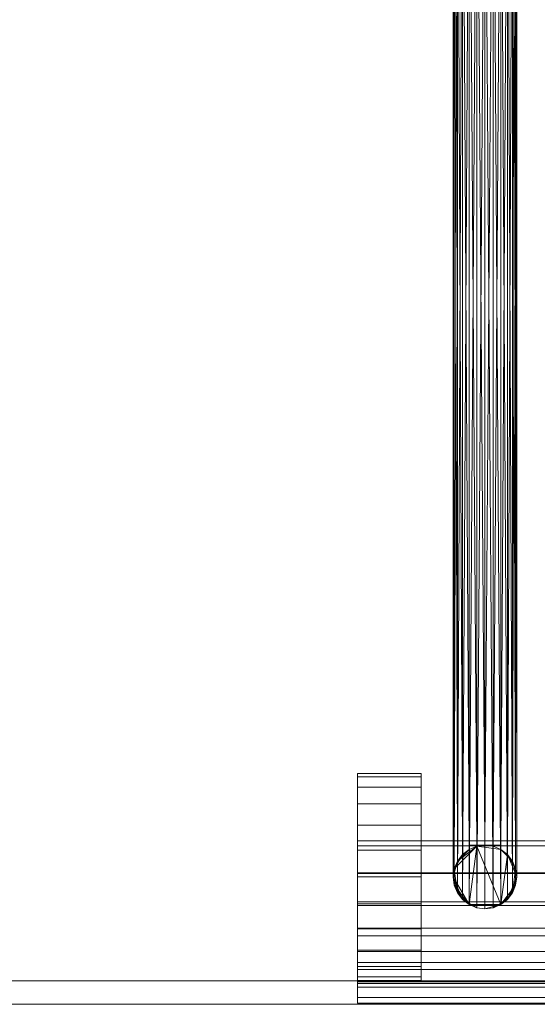
# Model space of a CAD drawing. Units: inches. Extents: x 0 to 204, y 0 to 264.
# Drawn here: x 93 to 97, y 147 to 154 of the extents above; entities that cross this region are included whole.
import ezdxf

# ---------------------------------------------------------------- set-up
doc = ezdxf.new("R2010")
doc.units = ezdxf.units.IN
doc.header["$MEASUREMENT"] = 0
doc.layers.get('0').update_dxf_attribs({"color": 10})

# ---------------------------------------------------------------- blocks, each defined once
blk = doc.blocks.new('ALBA-SWIV5PC-3D')
at = {"lineweight": 18}
mesh = blk.add_polyface(dxfattribs=at)
corners = [(-9.1043, 9.1844, 16.5), (-4.5763, 9.8139, 16.5), (-0.0097, 10.0243, 16.5), (4.557, 9.8139, 16.5), (9.085, 9.1844, 16.5), (11.101, -10.9757, 16.5), (9.091, -10.9757, 16.5), (7.2466, 7.4687, 16.5), (2.4175, 7.9625, 16.5), (-2.4368, 7.9625, 16.5), (-7.2659, 7.4687, 16.5), (-9.1103, -10.9757, 16.5), (-11.1203, -10.9757, 16.5)]
mesh.append_faces([[corners[k] for k in face] for face in [(10, 0, 1, 9), (9, 1, 2)]], dxfattribs={"vtx0": -1, "vtx2": -1})
mesh.append_faces([[corners[k] for k in face] for face in [(2, 3, 8, 9), (3, 4, 7, 8)]], dxfattribs={"vtx1": -1, "vtx3": -1})
mesh.append_faces([[corners[k] for k in face] for face in [(5, 6, 7, 4)]], dxfattribs={"vtx2": -1})
mesh.append_faces([[corners[k] for k in face] for face in [(10, 11, 12, 0)]], dxfattribs={"vtx3": -1})
mesh = blk.add_polyface(dxfattribs=at)
corners = [(10.0997, 9.0865, 34), (9.0972, 9.0865, 34), (9.0694, 8.0864, 32.7033), (9.0573, 7.0002, 31.4778), (9.0609, 5.8329, 30.3292), (9.0801, 4.5901, 29.2629), (9.1147, 3.2778, 28.2841), (9.1647, 1.902, 27.3971), (9.2302, 0.4696, 26.6063), (9.3111, -1.0128, 25.9152), (9.4076, -2.538, 25.3269), (9.5196, -4.0988, 24.8441), (9.6473, -5.6877, 24.4688), (9.7908, -7.2971, 24.2026), (9.95, -8.9194, 24.0464), (10.125, -10.5471, 24.0006), (11.4888, -10.5471, 24.0006), (11.1744, -7.2858, 24.2041), (10.8911, -4.0823, 24.8486), (10.6441, -0.9962, 25.9223), (10.4381, 1.9156, 27.4052), (10.2769, 4.5989, 29.27), (10.1634, 7.0041, 31.4819), (-9.1166, 9.0865, 34), (-10.1191, 9.0865, 34), (-10.1827, 7.0041, 31.4819), (-10.2962, 4.5989, 29.27), (-10.4574, 1.9156, 27.4052), (-10.6635, -0.9962, 25.9223), (-10.9104, -4.0823, 24.8486), (-11.1938, -7.2858, 24.2041), (-11.5082, -10.5471, 24.0006), (-10.1443, -10.5471, 24.0006), (-9.9694, -8.9196, 24.0464), (-9.8102, -7.2973, 24.2026), (-9.6667, -5.6879, 24.4688), (-9.539, -4.099, 24.8441), (-9.4269, -2.5383, 25.3269), (-9.3305, -1.013, 25.9151), (-9.2495, 0.4694, 26.6062), (-9.184, 1.9019, 27.3971), (-9.134, 3.2777, 28.284), (-9.0994, 4.5901, 29.2629), (-9.0803, 5.8329, 30.3292), (-9.0767, 7.0003, 31.4778), (-9.0887, 8.0865, 32.7034)]
mesh.append_faces([[corners[k] for k in face] for face in [(8, 20, 7), (17, 14, 16), (20, 8, 19), (25, 45, 24), (26, 43, 25), (42, 26, 41), (38, 28, 37), (29, 37, 28), (30, 35, 29), (34, 30, 33)]], dxfattribs={"vtx0": -1, "vtx1": -1})
mesh.append_faces([[corners[k] for k in face] for face in [(4, 21, 22), (22, 3, 4), (17, 13, 14), (18, 10, 11), (25, 44, 45), (27, 40, 41), (29, 36, 37)]], dxfattribs={"vtx0": -1, "vtx2": -1})
mesh.append_faces([[corners[k] for k in face] for face in [(1, 2, 0), (15, 16, 14)]], dxfattribs={"vtx1": -1})
mesh.append_faces([[corners[k] for k in face] for face in [(22, 0, 2), (20, 21, 6), (6, 7, 20), (2, 3, 22), (4, 5, 21), (5, 6, 21), (17, 18, 12), (18, 19, 10), (8, 9, 19), (9, 10, 19), (11, 12, 18), (12, 13, 17), (43, 44, 25), (42, 43, 26), (39, 40, 27), (26, 27, 41), (38, 39, 28), (35, 36, 29), (34, 35, 30), (30, 31, 33), (27, 28, 39)]], dxfattribs={"vtx1": -1, "vtx2": -1})
mesh.append_faces([[corners[k] for k in face] for face in [(45, 23, 24), (31, 32, 33)]], dxfattribs={"vtx2": -1})
mesh = blk.add_polyface(dxfattribs=at)
corners = [(7.409, 7.6157, 18.5), (2.4877, 8.0882, 18.5), (-2.4562, 8.0993, 18.5), (-7.3796, 7.649, 18.5), (-9.3629, -10.7921, 18.5), (9.3435, -10.7921, 18.5)]
mesh.append_faces([[corners[k] for k in face] for face in [(2, 3, 4, 1), (5, 0, 1, 4)]], dxfattribs={"vtx2": -1})
mesh = blk.add_polyface(dxfattribs=at)
corners = [(7.2466, 7.4687, 16.5), (9.091, -10.9757, 16.5), (-9.1103, -10.9757, 16.5), (-7.2659, 7.4687, 16.5), (-2.4353, 7.9144, 16.5), (2.4159, 7.9144, 16.5)]
mesh.append_faces([[corners[k] for k in face] for face in [(2, 3, 4, 5), (5, 0, 1, 2)]], dxfattribs={"vtx3": -1})
mesh = blk.add_polyface(dxfattribs=at)
corners = [(-0.0097, -0.9757, 6), (-0.0744, -0.9731, 5.9919), (-0.1347, -0.9653, 5.9681), (-0.1865, -0.9531, 5.9303), (-0.2262, -0.9371, 5.8811), (-0.2512, -0.9185, 5.8237), (-0.2597, -0.8986, 5.7622), (-0.2512, -0.8786, 5.7006), (-0.2262, -0.86, 5.6433), (-0.1865, -0.844, 5.594), (-0.1347, -0.8318, 5.5562), (-0.0744, -0.8241, 5.5325), (-0.0097, -0.8214, 5.5244), (-0.0097, -9.7257, 2.6365), (-0.0744, -9.7342, 2.6427), (-0.1347, -9.7592, 2.6609), (-0.1865, -9.7989, 2.6898), (-0.2262, -9.8507, 2.7274), (-0.2512, -9.911, 2.7712), (-0.2597, -9.9757, 2.8183), (-0.2512, -10.0404, 2.8653), (-0.2262, -10.1007, 2.9091), (-0.1865, -10.1525, 2.9468), (-0.1347, -10.1922, 2.9757), (-0.0744, -10.2172, 2.9938), (-0.0097, -10.2257, 3)]
mesh.append_faces([[corners[k] for k in face] for face in [(0, 24, 25)]], dxfattribs={"vtx0": -1})
mesh.append_faces([[corners[k] for k in face] for face in [(21, 4, 20), (22, 3, 21), (20, 5, 19)]], dxfattribs={"vtx0": -1, "vtx1": -1})
mesh.append_faces([[corners[k] for k in face] for face in [(14, 10, 11), (18, 6, 7), (1, 23, 24), (20, 4, 5), (19, 5, 6), (21, 3, 4), (22, 2, 3), (24, 0, 1)]], dxfattribs={"vtx0": -1, "vtx2": -1})
mesh.append_faces([[corners[k] for k in face] for face in [(14, 15, 10), (13, 14, 11), (17, 18, 7), (16, 17, 8), (15, 16, 9), (8, 9, 16), (7, 8, 17), (9, 10, 15), (18, 19, 6), (22, 23, 2), (1, 2, 23)]], dxfattribs={"vtx1": -1, "vtx2": -1})
mesh.append_faces([[corners[k] for k in face] for face in [(11, 12, 13)]], dxfattribs={"vtx2": -1})
mesh = blk.add_polyface(dxfattribs=at)
corners = [(-0.0097, -0.8214, 5.5244), (0.055, -0.8241, 5.5325), (0.1153, -0.8318, 5.5562), (0.1671, -0.844, 5.594), (0.2068, -0.86, 5.6433), (0.2318, -0.8786, 5.7006), (0.2403, -0.8986, 5.7622), (0.2318, -0.9185, 5.8237), (0.2068, -0.9371, 5.8811), (0.1671, -0.9531, 5.9303), (0.1153, -0.9653, 5.9681), (0.055, -0.9731, 5.9919), (-0.0097, -0.9757, 6), (-0.0097, -10.2257, 3), (0.055, -10.2172, 2.9938), (0.1153, -10.1922, 2.9757), (0.1671, -10.1525, 2.9468), (0.2068, -10.1007, 2.9091), (0.2318, -10.0404, 2.8653), (0.2403, -9.9757, 2.8183), (0.2318, -9.911, 2.7712), (0.2068, -9.8507, 2.7274), (0.1671, -9.7989, 2.6898), (0.1153, -9.7592, 2.6609), (0.055, -9.7342, 2.6427), (-0.0097, -9.7257, 2.6365)]
mesh.append_faces([[corners[k] for k in face] for face in [(15, 11, 14), (7, 19, 6), (20, 6, 19)]], dxfattribs={"vtx0": -1, "vtx1": -1})
mesh.append_faces([[corners[k] for k in face] for face in [(9, 16, 17), (8, 17, 18), (14, 11, 12), (15, 10, 11), (16, 9, 10), (17, 8, 9), (7, 18, 19), (20, 5, 6), (22, 3, 4), (24, 1, 2)]], dxfattribs={"vtx0": -1, "vtx2": -1})
mesh.append_faces([[corners[k] for k in face] for face in [(0, 1, 25)]], dxfattribs={"vtx1": -1})
mesh.append_faces([[corners[k] for k in face] for face in [(15, 16, 10), (7, 8, 18), (20, 21, 5), (23, 24, 2), (22, 23, 3), (21, 22, 4), (4, 5, 21), (2, 3, 23), (24, 25, 1)]], dxfattribs={"vtx1": -1, "vtx2": -1})
mesh.append_faces([[corners[k] for k in face] for face in [(12, 13, 14)]], dxfattribs={"vtx2": -1})
mesh = blk.add_polyface(dxfattribs=at)
corners = [(-0.1347, -0.9757, 3.0002), (-0.1347, -9.7257, 2.6365), (-0.1347, -0.9757, 5.4744)]
mesh.append_faces([[corners[k] for k in face] for face in [(2, 0, 1)]])
mesh = blk.add_polyface(dxfattribs=at)
corners = [(0.1153, -0.9757, 3.0002), (0.1153, -9.7257, 2.6365), (-0.1347, -9.7257, 2.6365), (-0.1347, -0.9757, 3.0002)]
mesh.append_faces([[corners[k] for k in face] for face in [(0, 1, 2, 3)]])
mesh = blk.add_polyface(dxfattribs=at)
corners = [(0.1153, -0.9757, 5.4744), (-0.1347, -0.9757, 5.4744), (-0.1347, -9.7257, 2.6365), (0.1153, -9.7257, 2.6365)]
mesh.append_faces([[corners[k] for k in face] for face in [(0, 1, 2, 3)]])
mesh = blk.add_polyface(dxfattribs=at)
corners = [(0.1153, -0.9757, 5.4744), (0.1153, -9.7257, 2.6365), (0.1153, -0.9757, 3.0002)]
mesh.append_faces([[corners[k] for k in face] for face in [(0, 1, 2)]])
mesh = blk.add_polyface(dxfattribs=at)
corners = [(-1.0097, -10.7882, 0.6875), (-1.0097, -10.7605, 0.8978), (-1.0097, -10.6793, 1.0938), (-1.0097, -10.5502, 1.262), (-1.0097, -10.3819, 1.3911), (-1.0097, -10.186, 1.4723), (-1.0097, -9.9757, 1.5), (-1.0097, -9.7654, 1.4723), (-1.0097, -9.5694, 1.3911), (-1.0097, -9.4012, 1.262), (-1.0097, -9.272, 1.0938), (-1.0097, -9.1909, 0.8978), (-1.0097, -9.1632, 0.6875), (-1.0097, -9.1909, 0.4772), (-1.0097, -9.272, 0.2812), (-1.0097, -9.4012, 0.113), (-1.0097, -9.5694, -0.0161), (-1.0097, -9.7654, -0.0973), (-1.0097, -9.9757, -0.125), (-1.0097, -10.186, -0.0973), (-1.0097, -10.3819, -0.0161), (-1.0097, -10.5502, 0.113), (-1.0097, -10.6793, 0.2812), (-1.0097, -10.7605, 0.4772)]
mesh.append_faces([[corners[k] for k in face] for face in [(10, 8, 9), (13, 10, 11, 12), (20, 17, 18, 19)]], dxfattribs={"vtx0": -1})
mesh.append_faces([[corners[k] for k in face] for face in [(17, 20, 15, 16)]], dxfattribs={"vtx0": -1, "vtx1": -1})
mesh.append_faces([[corners[k] for k in face] for face in [(15, 4, 10, 14)]], dxfattribs={"vtx0": -1, "vtx1": -1, "vtx2": -1})
mesh.append_faces([[corners[k] for k in face] for face in [(23, 1, 4, 15)]], dxfattribs={"vtx0": -1, "vtx1": -1, "vtx2": -1, "vtx3": -1})
mesh.append_faces([[corners[k] for k in face] for face in [(15, 20, 21)]], dxfattribs={"vtx0": -1, "vtx2": -1})
mesh.append_faces([[corners[k] for k in face] for face in [(0, 1, 23)]], dxfattribs={"vtx1": -1})
mesh.append_faces([[corners[k] for k in face] for face in [(13, 14, 10)]], dxfattribs={"vtx1": -1, "vtx2": -1})
mesh.append_faces([[corners[k] for k in face] for face in [(2, 3, 4, 1)]], dxfattribs={"vtx2": -1})
mesh.append_faces([[corners[k] for k in face] for face in [(6, 7, 8, 10), (4, 5, 6, 10), (21, 22, 23, 15)]], dxfattribs={"vtx2": -1, "vtx3": -1})
mesh = blk.add_polyface(dxfattribs=at)
corners = [(-1.0097, -9.1632, 0.6875), (-1.0097, -9.1909, 0.8978), (-1.0097, -9.272, 1.0938), (-1.0097, -9.4012, 1.262), (-1.0097, -9.5694, 1.3911), (-1.0097, -9.7654, 1.4723), (-1.0097, -9.9757, 1.5), (-1.0097, -10.186, 1.4723), (-1.0097, -10.3819, 1.3911), (-1.0097, -10.5502, 1.262), (-1.0097, -10.6793, 1.0938), (-1.0097, -10.7605, 0.8978), (-1.0097, -10.7882, 0.6875), (-0.5097, -10.7882, 0.6875), (-0.5097, -10.7605, 0.8978), (-0.5097, -10.6793, 1.0938), (-0.5097, -10.5502, 1.262), (-0.5097, -10.3819, 1.3911), (-0.5097, -10.186, 1.4723), (-0.5097, -9.9757, 1.5), (-0.5097, -9.7654, 1.4723), (-0.5097, -9.5694, 1.3911), (-0.5097, -9.4012, 1.262), (-0.5097, -9.272, 1.0938), (-0.5097, -9.1909, 0.8978), (-0.5097, -9.1632, 0.6875)]
mesh.append_faces([[corners[k] for k in face] for face in [(13, 14, 11, 12), (0, 1, 24, 25)]], dxfattribs={"vtx1": -1})
mesh.append_faces([[corners[k] for k in face] for face in [(14, 15, 10, 11), (16, 17, 8, 9), (15, 16, 9, 10), (17, 18, 7, 8), (6, 7, 18, 19), (19, 20, 5, 6), (20, 21, 4, 5), (22, 23, 2, 3), (21, 22, 3, 4), (23, 24, 1, 2)]], dxfattribs={"vtx1": -1, "vtx3": -1})
mesh = blk.add_polyface(dxfattribs=at)
corners = [(-1.0097, -10.7882, 0.6875), (-1.0097, -10.7605, 0.4772), (-1.0097, -10.6793, 0.2812), (-1.0097, -10.5502, 0.113), (-1.0097, -10.3819, -0.0161), (-1.0097, -10.186, -0.0973), (-1.0097, -9.9757, -0.125), (-1.0097, -9.7654, -0.0973), (-1.0097, -9.5694, -0.0161), (-1.0097, -9.4012, 0.113), (-1.0097, -9.272, 0.2812), (-1.0097, -9.1909, 0.4772), (-1.0097, -9.1632, 0.6875), (-0.5097, -9.1632, 0.6875), (-0.5097, -9.1909, 0.4772), (-0.5097, -9.272, 0.2812), (-0.5097, -9.4012, 0.113), (-0.5097, -9.5694, -0.0161), (-0.5097, -9.7654, -0.0973), (-0.5097, -9.9757, -0.125), (-0.5097, -10.186, -0.0973), (-0.5097, -10.3819, -0.0161), (-0.5097, -10.5502, 0.113), (-0.5097, -10.6793, 0.2812), (-0.5097, -10.7605, 0.4772), (-0.5097, -10.7882, 0.6875)]
mesh.append_faces([[corners[k] for k in face] for face in [(13, 14, 11, 12), (0, 1, 24, 25)]], dxfattribs={"vtx1": -1})
mesh.append_faces([[corners[k] for k in face] for face in [(14, 15, 10, 11), (16, 17, 8, 9), (15, 16, 9, 10), (17, 18, 7, 8), (6, 7, 18, 19), (19, 20, 5, 6), (20, 21, 4, 5), (22, 23, 2, 3), (21, 22, 3, 4), (23, 24, 1, 2)]], dxfattribs={"vtx1": -1, "vtx3": -1})
mesh = blk.add_polyface(dxfattribs=at)
corners = [(-0.5097, -10.7882, 0.6875), (-0.5097, -10.7605, 0.4772), (-0.5097, -10.6793, 0.2812), (-0.5097, -10.5502, 0.113), (-0.5097, -10.3819, -0.0161), (-0.5097, -10.186, -0.0973), (-0.5097, -9.9757, -0.125), (-0.5097, -9.7654, -0.0973), (-0.5097, -9.5694, -0.0161), (-0.5097, -9.4012, 0.113), (-0.5097, -9.272, 0.2812), (-0.5097, -9.1909, 0.4772), (-0.5097, -9.1632, 0.6875), (-0.5097, -9.1909, 0.8978), (-0.5097, -9.272, 1.0938), (-0.5097, -9.4012, 1.262), (-0.5097, -9.5694, 1.3911), (-0.5097, -9.7654, 1.4723), (-0.5097, -9.9757, 1.5), (-0.5097, -10.186, 1.4723), (-0.5097, -10.3819, 1.3911), (-0.5097, -10.5502, 1.262), (-0.5097, -10.6793, 1.0938), (-0.5097, -10.7605, 0.8978)]
mesh.append_faces([[corners[k] for k in face] for face in [(9, 7, 8)]], dxfattribs={"vtx0": -1})
mesh.append_faces([[corners[k] for k in face] for face in [(1, 9, 23, 0)]], dxfattribs={"vtx0": -1, "vtx1": -1})
mesh.append_faces([[corners[k] for k in face] for face in [(18, 9, 14, 17), (23, 9, 20)]], dxfattribs={"vtx0": -1, "vtx1": -1, "vtx2": -1})
mesh.append_faces([[corners[k] for k in face] for face in [(9, 3, 4)]], dxfattribs={"vtx0": -1, "vtx2": -1})
mesh.append_faces([[corners[k] for k in face] for face in [(4, 6, 7, 9)]], dxfattribs={"vtx0": -1, "vtx2": -1, "vtx3": -1})
mesh.append_faces([[corners[k] for k in face] for face in [(14, 9, 10, 11)]], dxfattribs={"vtx0": -1, "vtx3": -1})
mesh.append_faces([[corners[k] for k in face] for face in [(13, 14, 11, 12)]], dxfattribs={"vtx1": -1})
mesh.append_faces([[corners[k] for k in face] for face in [(4, 5, 6), (15, 16, 17, 14)]], dxfattribs={"vtx2": -1})
mesh.append_faces([[corners[k] for k in face] for face in [(1, 2, 3, 9), (18, 19, 20, 9)]], dxfattribs={"vtx2": -1, "vtx3": -1})
mesh.append_faces([[corners[k] for k in face] for face in [(20, 21, 22, 23)]], dxfattribs={"vtx3": -1})
mesh = blk.add_polyface(dxfattribs=at)
corners = [(-1.0097, -9.7307, 1.5275), (-1.0097, -9.9496, 1.5624), (-1.0097, -10.1703, 1.5407), (-1.0097, -10.3783, 1.4638), (-1.0097, -10.56, 1.3366), (-1.0097, -10.7035, 1.1676), (-1.0097, -10.7995, 0.9677), (-1.0097, -10.8417, 0.75), (-1.0097, -10.9678, 0.75), (-1.0097, -10.921, 1.0011), (-1.0097, -10.8118, 1.232), (-1.0097, -10.6472, 1.4274), (-1.0097, -10.4383, 1.5744), (-1.0097, -10.1989, 1.6633), (-1.0097, -9.9446, 1.6882), (-1.0097, -9.6924, 1.6475)]
mesh.append_faces([[corners[k] for k in face] for face in [(9, 6, 7, 8)]], dxfattribs={"vtx0": -1})
mesh.append_faces([[corners[k] for k in face] for face in [(11, 5, 10)]], dxfattribs={"vtx0": -1, "vtx1": -1})
mesh.append_faces([[corners[k] for k in face] for face in [(13, 2, 3), (6, 9, 10, 5)]], dxfattribs={"vtx0": -1, "vtx2": -1})
mesh.append_faces([[corners[k] for k in face] for face in [(13, 14, 1, 2), (3, 4, 12, 13), (4, 5, 11, 12)]], dxfattribs={"vtx1": -1, "vtx3": -1})
mesh.append_faces([[corners[k] for k in face] for face in [(14, 15, 0, 1)]], dxfattribs={"vtx3": -1})
mesh = blk.add_polyface(dxfattribs=at)
corners = [(0.9903, -10.9678, 0.75), (0.9903, -10.921, 1.0011), (0.9903, -10.8118, 1.232), (0.9903, -10.6472, 1.4274), (0.9903, -10.4383, 1.5744), (0.9903, -10.1989, 1.6633), (0.9903, -9.9446, 1.6882), (0.9903, -9.6924, 1.6475), (-1.0097, -9.6924, 1.6475), (-1.0097, -9.9446, 1.6882), (-1.0097, -10.1989, 1.6633), (-1.0097, -10.4383, 1.5744), (-1.0097, -10.6472, 1.4274), (-1.0097, -10.8118, 1.232), (-1.0097, -10.921, 1.0011), (-1.0097, -10.9678, 0.75)]
mesh.append_faces([[corners[k] for k in face] for face in [(1, 14, 15, 0)]], dxfattribs={"vtx0": -1})
mesh.append_faces([[corners[k] for k in face] for face in [(6, 9, 10, 5), (5, 10, 11, 4), (4, 11, 12, 3), (3, 12, 13, 2), (2, 13, 14, 1)]], dxfattribs={"vtx0": -1, "vtx2": -1})
mesh.append_faces([[corners[k] for k in face] for face in [(8, 9, 6, 7)]], dxfattribs={"vtx1": -1})
mesh = blk.add_polyface(dxfattribs=at)
corners = [(0.9903, -9.6924, 1.6475), (0.9903, -9.7307, 1.5275), (-1.0097, -9.7307, 1.5275), (-1.0097, -9.6924, 1.6475)]
mesh.append_faces([[corners[k] for k in face] for face in [(3, 0, 1, 2)]])
mesh = blk.add_polyface(dxfattribs=at)
corners = [(0.9903, -9.7307, 1.5275), (0.9903, -9.9496, 1.5624), (0.9903, -10.1703, 1.5407), (0.9903, -10.3783, 1.4638), (0.9903, -10.56, 1.3366), (0.9903, -10.7035, 1.1676), (0.9903, -10.7995, 0.9677), (0.9903, -10.8417, 0.75), (-1.0097, -10.8417, 0.75), (-1.0097, -10.7995, 0.9677), (-1.0097, -10.7035, 1.1676), (-1.0097, -10.56, 1.3366), (-1.0097, -10.3783, 1.4638), (-1.0097, -10.1703, 1.5407), (-1.0097, -9.9496, 1.5624), (-1.0097, -9.7307, 1.5275)]
mesh.append_faces([[corners[k] for k in face] for face in [(9, 6, 7, 8)]], dxfattribs={"vtx0": -1})
mesh.append_faces([[corners[k] for k in face] for face in [(10, 5, 6, 9), (11, 4, 5, 10), (4, 11, 12, 3), (13, 2, 3, 12), (14, 1, 2, 13)]], dxfattribs={"vtx0": -1, "vtx2": -1})
mesh.append_faces([[corners[k] for k in face] for face in [(15, 0, 1, 14)]], dxfattribs={"vtx2": -1})
mesh = blk.add_polyface(dxfattribs=at)
corners = [(-0.0097, -10.2257, 1.6875), (-0.0744, -10.2172, 1.6875), (-0.1347, -10.1922, 1.6875), (-0.1865, -10.1525, 1.6875), (-0.2262, -10.1007, 1.6875), (-0.2512, -10.0404, 1.6875), (-0.2597, -9.9757, 1.6875), (-0.2512, -9.911, 1.6875), (-0.2262, -9.8507, 1.6875), (-0.1865, -9.7989, 1.6875), (-0.1347, -9.7592, 1.6875), (-0.0744, -9.7342, 1.6875), (-0.0097, -9.7257, 1.6875), (0.055, -9.7342, 1.6875), (0.1153, -9.7592, 1.6875), (0.1671, -9.7989, 1.6875), (0.2068, -9.8507, 1.6875), (0.2318, -9.911, 1.6875), (0.2403, -9.9757, 1.6875), (0.2318, -10.0404, 1.6875), (0.2068, -10.1007, 1.6875), (0.1671, -10.1525, 1.6875), (0.1153, -10.1922, 1.6875), (0.055, -10.2172, 1.6875)]
mesh.append_faces([[corners[k] for k in face] for face in [(2, 11, 22), (19, 22, 15, 18)]], dxfattribs={"vtx0": -1, "vtx1": -1, "vtx2": -1})
mesh.append_faces([[corners[k] for k in face] for face in [(11, 7, 8), (2, 5, 6)]], dxfattribs={"vtx0": -1, "vtx2": -1})
mesh.append_faces([[corners[k] for k in face] for face in [(2, 6, 7, 11), (11, 14, 15, 22)]], dxfattribs={"vtx0": -1, "vtx2": -1, "vtx3": -1})
mesh.append_faces([[corners[k] for k in face] for face in [(23, 0, 22)]], dxfattribs={"vtx1": -1})
mesh.append_faces([[corners[k] for k in face] for face in [(9, 10, 11, 8), (12, 13, 14, 11), (20, 21, 22, 19)]], dxfattribs={"vtx2": -1})
mesh.append_faces([[corners[k] for k in face] for face in [(0, 1, 2, 22)]], dxfattribs={"vtx2": -1, "vtx3": -1})
mesh.append_faces([[corners[k] for k in face] for face in [(2, 3, 4, 5), (15, 16, 17, 18)]], dxfattribs={"vtx3": -1})
mesh = blk.add_polyface(dxfattribs=at)
corners = [(-0.0097, -10.2257, 3), (-0.0744, -10.2172, 2.9938), (-0.1347, -10.1922, 2.9757), (-0.1865, -10.1525, 2.9468), (-0.2262, -10.1007, 2.9091), (-0.2512, -10.0404, 2.8653), (-0.2597, -9.9757, 2.8183), (-0.2512, -9.911, 2.7712), (-0.2262, -9.8507, 2.7274), (-0.1865, -9.7989, 2.6898), (-0.1347, -9.7592, 2.6609), (-0.0744, -9.7342, 2.6427), (-0.0097, -9.7257, 2.6365), (-0.0097, -9.7257, 1.6875), (-0.0744, -9.7342, 1.6875), (-0.1347, -9.7592, 1.6875), (-0.1865, -9.7989, 1.6875), (-0.2262, -9.8507, 1.6875), (-0.2512, -9.911, 1.6875), (-0.2597, -9.9757, 1.6875), (-0.2512, -10.0404, 1.6875), (-0.2262, -10.1007, 1.6875), (-0.1865, -10.1525, 1.6875), (-0.1347, -10.1922, 1.6875), (-0.0744, -10.2172, 1.6875), (-0.0097, -10.2257, 1.6875)]
mesh.append_faces([[corners[k] for k in face] for face in [(1, 24, 25, 0)]], dxfattribs={"vtx0": -1})
mesh.append_faces([[corners[k] for k in face] for face in [(22, 6, 21), (3, 24, 2), (4, 23, 3), (21, 7, 20)]], dxfattribs={"vtx0": -1, "vtx1": -1})
mesh.append_faces([[corners[k] for k in face] for face in [(11, 14, 15, 10), (10, 16, 17), (9, 17, 18), (18, 8, 9), (3, 23, 24), (23, 4, 5)]], dxfattribs={"vtx0": -1, "vtx2": -1})
mesh.append_faces([[corners[k] for k in face] for face in [(15, 16, 10), (9, 10, 17), (7, 8, 19), (19, 20, 7), (18, 19, 8), (6, 7, 21), (22, 23, 5), (5, 6, 22), (1, 2, 24)]], dxfattribs={"vtx1": -1, "vtx2": -1})
mesh.append_faces([[corners[k] for k in face] for face in [(12, 13, 14, 11)]], dxfattribs={"vtx2": -1})
mesh = blk.add_polyface(dxfattribs=at)
corners = [(-0.0097, -9.7257, 2.6365), (0.055, -9.7342, 2.6427), (0.1153, -9.7592, 2.6609), (0.1671, -9.7989, 2.6898), (0.2068, -9.8507, 2.7274), (0.2318, -9.911, 2.7712), (0.2403, -9.9757, 2.8183), (0.2318, -10.0404, 2.8653), (0.2068, -10.1007, 2.9091), (0.1671, -10.1525, 2.9468), (0.1153, -10.1922, 2.9757), (0.055, -10.2172, 2.9938), (-0.0097, -10.2257, 3), (-0.0097, -10.2257, 1.6875), (0.055, -10.2172, 1.6875), (0.1153, -10.1922, 1.6875), (0.1671, -10.1525, 1.6875), (0.2068, -10.1007, 1.6875), (0.2318, -10.0404, 1.6875), (0.2403, -9.9757, 1.6875), (0.2318, -9.911, 1.6875), (0.2068, -9.8507, 1.6875), (0.1671, -9.7989, 1.6875), (0.1153, -9.7592, 1.6875), (0.055, -9.7342, 1.6875), (-0.0097, -9.7257, 1.6875)]
mesh.append_faces([[corners[k] for k in face] for face in [(15, 9, 14), (17, 6, 16), (9, 15, 8), (21, 3, 20), (22, 2, 21), (6, 17, 5), (5, 19, 4), (4, 20, 3)]], dxfattribs={"vtx0": -1, "vtx1": -1})
mesh.append_faces([[corners[k] for k in face] for face in [(14, 10, 11), (5, 18, 19)]], dxfattribs={"vtx0": -1, "vtx2": -1})
mesh.append_faces([[corners[k] for k in face] for face in [(13, 14, 11, 12)]], dxfattribs={"vtx1": -1})
mesh.append_faces([[corners[k] for k in face] for face in [(6, 7, 16), (15, 16, 7), (7, 8, 15), (9, 10, 14), (17, 18, 5), (22, 23, 2), (2, 3, 21), (19, 20, 4)]], dxfattribs={"vtx1": -1, "vtx2": -1})
mesh.append_faces([[corners[k] for k in face] for face in [(23, 24, 1, 2)]], dxfattribs={"vtx1": -1, "vtx3": -1})
mesh.append_faces([[corners[k] for k in face] for face in [(24, 25, 0, 1)]], dxfattribs={"vtx3": -1})
mesh = blk.add_polyface(dxfattribs=at)
corners = [(-9.3629, -10.7921, 18.5), (-9.1103, -10.9757, 16.5), (9.091, -10.9757, 16.5), (9.3435, -10.7921, 18.5)]
mesh.append_faces([[corners[k] for k in face] for face in [(0, 1, 2, 3)]])
mesh = blk.add_polyface(dxfattribs=at)
corners = [(0.9903, -10.8417, 0.75), (0.9903, -10.9678, 0.75), (-1.0097, -10.9678, 0.75), (-1.0097, -10.8417, 0.75)]
mesh.append_faces([[corners[k] for k in face] for face in [(3, 0, 1, 2)]])

msp = doc.modelspace()

# ---------------------------------------------------------------- linework, layer by layer
at = {"lineweight": 18, "invisible_edges": 15}
for points in [[(105.47273, 153.87432, 17.25), (87.97737, 153.87432, 17.25), (87.97505, 153.82622, 17.25), (105.47505, 153.82622, 17.25)], [(87.97737, 153.87432, 15), (105.47273, 153.87432, 15), (105.47505, 153.82622, 15), (87.97505, 153.82622, 15)], [(105.47273, 149.83702, 17.25), (87.97737, 149.83702, 17.25), (87.97505, 149.78892, 17.25), (105.47505, 149.78892, 17.25)], [(87.97737, 149.83702, 15), (105.47273, 149.83702, 15), (105.47505, 149.78892, 15), (87.97505, 149.78892, 15)], [(105.47273, 148.33169, 17.25), (87.97737, 148.33169, 17.25), (87.97505, 148.2836, 17.25), (105.47505, 148.2836, 17.25)], [(87.97737, 148.33169, 15), (105.47273, 148.33169, 15), (105.47505, 148.2836, 15), (87.97505, 148.2836, 15)]]:
    msp.add_3dface(points, dxfattribs=at)
at = {"color": 8, "lineweight": 18, "invisible_edges": 15}
msp.add_3dface([(96.60005, 153.25655, 26.71651), (96.94155, 153.25655, 26.625), (96.60005, 153.25655, 26.28349), (96.47505, 153.25655, 26.5)], dxfattribs=at)

# ---------------------------------------------------------------- block references
msp.add_blockref('ALBA-SWIV5PC-3D', (96.73472, 157.65654))

doc.saveas('drawing.dxf')
